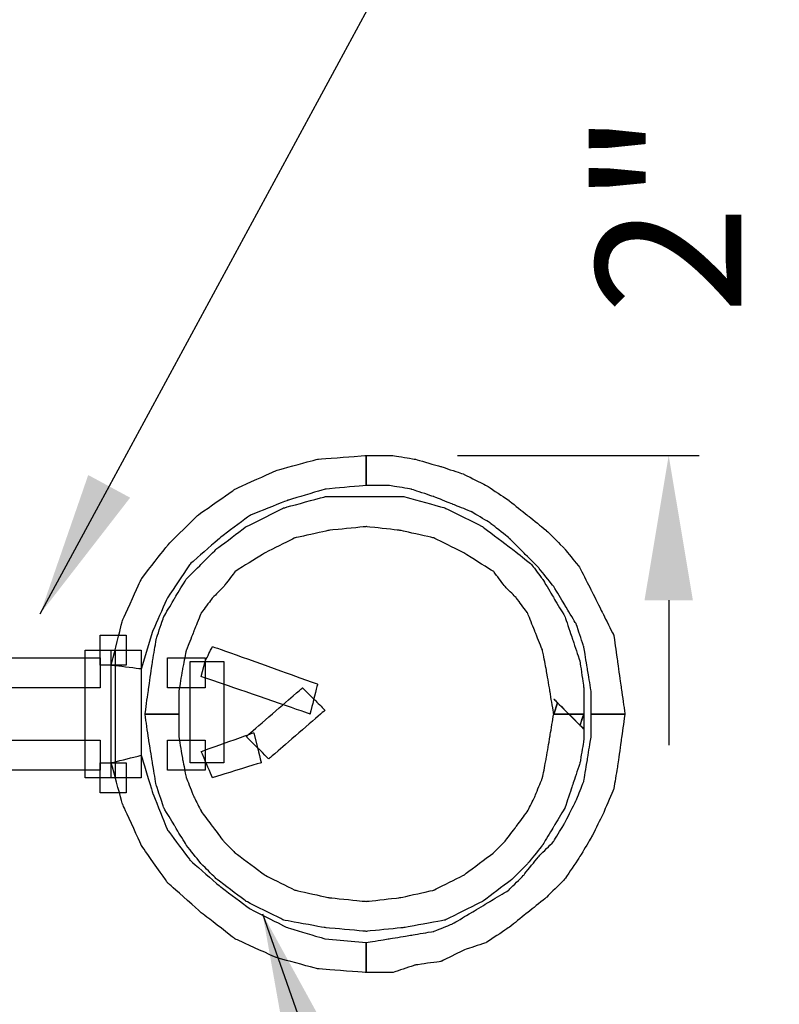
# Model space of a CAD drawing. Extents: x 0 to 216, y 0 to 280.
# Drawn here: x 136 to 148, y 155 to 171 of the extents above; entities that cross this region are included whole.
import ezdxf

# ---------------------------------------------------------------- set-up
doc = ezdxf.new("R2010")
doc.units = 0
doc.header["$LTSCALE"] = 10
doc.header["$MEASUREMENT"] = 0
doc.layers.get('Defpoints').update_dxf_attribs({"linetype": 'CONTINUOUS'})
doc.layers.add('CADdetails-7-VERYFINE', color=7, linetype='CONTINUOUS')
doc.layers.add('CADdetails-9-EXTRAFINE', color=9, linetype='CONTINUOUS')
doc.styles.add('CADdetails-DIMENSIONS', font='ARIALN.TTF', dxfattribs={"height": 2.38})
doc.dimstyles.new('CADdetails-LEADER', dxfattribs={"dimtxt": 2.38, "dimasz": 2.38, "dimexe": 0.5, "dimexo": 1.5, "dimgap": 1, "dimtad": 0, "dimzin": 0, "dimdsep": 46, "dimtxsty": 'CADdetails-DIMENSIONS', "dimcen": 1, "dimclrd": 256, "dimclre": 256, "dimclrt": 256, "dimadec": 0, "dimazin": 0, "dimtfac": 1, "dimtdec": 4, "dimtofl": 0, "dimtmove": 0, "dimatfit": 3, "dimfxl": 1, "dimtolj": 1, "dimtzin": 0, "dimarcsym": 0})

# ---------------------------------------------------------------- blocks, each defined once
blk = doc.blocks.new('*D1')
at = {"layer": 'CADdetails-7-VERYFINE', "lineweight": -2, "transparency": 16777216}
for p, q in [((146.175, 174.99), (146.175, 177.37)), ((144.194, 172.61), (146.675, 172.61)), ((142.709, 164.052), (146.675, 164.052)), ((146.175, 161.672), (146.175, 159.292))]:
    blk.add_line(p, q, dxfattribs=at)
at = {"layer": 'CADdetails-7-VERYFINE', "transparency": 16777216}
for points in [[(145.778, 174.99), (146.572, 174.99), (146.175, 172.61)], [(145.778, 161.672), (146.572, 161.672), (146.175, 164.052)]]:
    blk.add_solid(points, dxfattribs=at)
at = {"layer": 'Defpoints', "color": 0, "transparency": 16777216}
for p in [(142.694, 172.61), (141.209, 164.052), (146.175, 164.052)]:
    blk.add_point(p, dxfattribs=at)
at = {"layer": 'CADdetails-7-VERYFINE', "transparency": 16777216, "insert": (146.175, 168.039), "char_height": 2.38, "attachment_point": 5, "rotation": 90, "style": 'CADdetails-DIMENSIONS'}
blk.add_mtext('\\A1;2"', dxfattribs=at)

msp = doc.modelspace()

# ---------------------------------------------------------------- linework, layer by layer
at = {"layer": 'CADdetails-9-EXTRAFINE'}
for points, knots in [([(137.515, 160.543), (137.515, 160.543), (137.7, 161.159), (137.7, 161.159), (137.7, 161.159), (137.7, 161.159), (137.946, 161.713), (137.946, 161.713), (137.946, 161.713), (137.946, 161.713), (138.316, 162.267), (138.316, 162.267), (138.316, 162.267), (138.316, 162.267), (138.808, 162.698), (138.808, 162.698), (138.808, 162.698), (138.808, 162.698), (139.301, 163.067), (139.301, 163.067), (139.301, 163.067), (139.301, 163.067), (139.916, 163.314), (139.916, 163.314), (139.916, 163.314), (139.916, 163.314), (140.532, 163.498), (140.532, 163.498), (140.532, 163.498), (140.532, 163.498), (141.209, 163.56), (141.209, 163.56), (141.209, 163.56), (141.209, 163.56), (141.209, 164.052), (141.209, 164.052), (141.209, 164.052), (141.209, 164.052), (140.409, 163.991), (140.409, 163.991), (140.409, 163.991), (140.409, 163.991), (139.732, 163.806), (139.732, 163.806), (139.732, 163.806), (139.732, 163.806), (139.054, 163.498), (139.054, 163.498), (139.054, 163.498), (139.054, 163.498), (138.439, 163.067), (138.439, 163.067), (138.439, 163.067), (138.439, 163.067), (137.946, 162.575), (137.946, 162.575), (137.946, 162.575), (137.946, 162.575), (137.515, 162.021), (137.515, 162.021), (137.515, 162.021), (137.515, 162.021), (137.207, 161.343), (137.207, 161.343), (137.207, 161.343), (137.207, 161.343), (137.023, 160.605), (137.023, 160.605), (137.023, 160.605), (137.023, 160.605), (137.515, 160.543), (137.515, 160.543)], [0, 0, 0, 0, 0.055556, 0.055556, 0.055556, 0.083333, 0.111111, 0.111111, 0.111111, 0.138889, 0.166667, 0.166667, 0.166667, 0.194444, 0.222222, 0.222222, 0.222222, 0.25, 0.277778, 0.277778, 0.277778, 0.305556, 0.333333, 0.333333, 0.333333, 0.361111, 0.388889, 0.388889, 0.388889, 0.416667, 0.444444, 0.444444, 0.444444, 0.472222, 0.5, 0.5, 0.5, 0.527778, 0.555556, 0.555556, 0.555556, 0.583333, 0.611111, 0.611111, 0.611111, 0.638889, 0.666667, 0.666667, 0.666667, 0.694444, 0.722222, 0.722222, 0.722222, 0.75, 0.777778, 0.777778, 0.777778, 0.805556, 0.833333, 0.833333, 0.833333, 0.861111, 0.888889, 0.888889, 0.888889, 0.916667, 0.944444, 0.944444, 0.944444, 0.972222, 1, 1, 1, 1]), ([(137.515, 160.543), (137.515, 160.543), (137.7, 161.159), (137.7, 161.159), (137.7, 161.159), (137.7, 161.159), (137.946, 161.713), (137.946, 161.713), (137.946, 161.713), (137.946, 161.713), (138.316, 162.267), (138.316, 162.267), (138.316, 162.267), (138.316, 162.267), (138.808, 162.698), (138.808, 162.698), (138.808, 162.698), (138.808, 162.698), (139.301, 163.067), (139.301, 163.067), (139.301, 163.067), (139.301, 163.067), (139.916, 163.314), (139.916, 163.314), (139.916, 163.314), (139.916, 163.314), (140.532, 163.498), (140.532, 163.498), (140.532, 163.498), (140.532, 163.498), (141.209, 163.56), (141.209, 163.56), (141.209, 163.56), (141.209, 163.56), (141.209, 164.052), (141.209, 164.052), (141.209, 164.052), (141.209, 164.052), (140.409, 163.991), (140.409, 163.991), (140.409, 163.991), (140.409, 163.991), (139.732, 163.806), (139.732, 163.806), (139.732, 163.806), (139.732, 163.806), (139.054, 163.498), (139.054, 163.498), (139.054, 163.498), (139.054, 163.498), (138.439, 163.067), (138.439, 163.067), (138.439, 163.067), (138.439, 163.067), (137.946, 162.575), (137.946, 162.575), (137.946, 162.575), (137.946, 162.575), (137.515, 162.021), (137.515, 162.021), (137.515, 162.021), (137.515, 162.021), (137.207, 161.343), (137.207, 161.343), (137.207, 161.343), (137.207, 161.343), (137.023, 160.605), (137.023, 160.605), (137.023, 160.605), (137.023, 160.605), (137.515, 160.543), (137.515, 160.543)], [0, 0, 0, 0, 0.055556, 0.055556, 0.055556, 0.083333, 0.111111, 0.111111, 0.111111, 0.138889, 0.166667, 0.166667, 0.166667, 0.194444, 0.222222, 0.222222, 0.222222, 0.25, 0.277778, 0.277778, 0.277778, 0.305556, 0.333333, 0.333333, 0.333333, 0.361111, 0.388889, 0.388889, 0.388889, 0.416667, 0.444444, 0.444444, 0.444444, 0.472222, 0.5, 0.5, 0.5, 0.527778, 0.555556, 0.555556, 0.555556, 0.583333, 0.611111, 0.611111, 0.611111, 0.638889, 0.666667, 0.666667, 0.666667, 0.694444, 0.722222, 0.722222, 0.722222, 0.75, 0.777778, 0.777778, 0.777778, 0.805556, 0.833333, 0.833333, 0.833333, 0.861111, 0.888889, 0.888889, 0.888889, 0.916667, 0.944444, 0.944444, 0.944444, 0.972222, 1, 1, 1, 1]), ([(141.209, 163.56), (141.209, 163.56), (141.578, 163.56), (141.578, 163.56), (141.578, 163.56), (141.578, 163.56), (141.948, 163.498), (141.948, 163.498), (141.948, 163.498), (141.948, 163.498), (142.317, 163.375), (142.317, 163.375), (142.317, 163.375), (142.317, 163.375), (142.625, 163.252), (142.625, 163.252), (142.625, 163.252), (142.625, 163.252), (142.933, 163.129), (142.933, 163.129), (142.933, 163.129), (142.933, 163.129), (143.241, 162.944), (143.241, 162.944), (143.241, 162.944), (143.241, 162.944), (143.549, 162.698), (143.549, 162.698), (143.549, 162.698), (143.549, 162.698), (143.795, 162.452), (143.795, 162.452), (143.795, 162.452), (143.795, 162.452), (144.041, 162.205), (144.041, 162.205), (144.041, 162.205), (144.041, 162.205), (144.287, 161.898), (144.287, 161.898), (144.287, 161.898), (144.287, 161.898), (144.472, 161.59), (144.472, 161.59), (144.472, 161.59), (144.472, 161.59), (144.657, 161.282), (144.657, 161.282), (144.657, 161.282), (144.657, 161.282), (144.78, 160.913), (144.78, 160.913), (144.78, 160.913), (144.78, 160.913), (144.841, 160.543), (144.841, 160.543), (144.841, 160.543), (144.841, 160.543), (144.903, 160.174), (144.903, 160.174), (144.903, 160.174), (144.903, 160.174), (144.903, 159.804), (144.903, 159.804), (144.903, 159.804), (144.903, 159.804), (145.457, 159.804), (145.457, 159.804), (145.457, 159.804), (145.457, 159.804), (145.395, 160.235), (145.395, 160.235), (145.395, 160.235), (145.395, 160.235), (145.334, 160.666), (145.334, 160.666), (145.334, 160.666), (145.334, 160.666), (145.272, 161.097), (145.272, 161.097), (145.272, 161.097), (145.272, 161.097), (145.088, 161.467), (145.088, 161.467), (145.088, 161.467), (145.088, 161.467), (144.903, 161.836), (144.903, 161.836), (144.903, 161.836), (144.903, 161.836), (144.718, 162.205), (144.718, 162.205), (144.718, 162.205), (144.718, 162.205), (144.472, 162.513), (144.472, 162.513), (144.472, 162.513), (144.472, 162.513), (144.164, 162.821), (144.164, 162.821), (144.164, 162.821), (144.164, 162.821), (143.856, 163.067), (143.856, 163.067), (143.856, 163.067), (143.856, 163.067), (143.549, 163.314), (143.549, 163.314), (143.549, 163.314), (143.549, 163.314), (143.179, 163.56), (143.179, 163.56), (143.179, 163.56), (143.179, 163.56), (142.81, 163.745), (142.81, 163.745), (142.81, 163.745), (142.81, 163.745), (142.44, 163.868), (142.44, 163.868), (142.44, 163.868), (142.44, 163.868), (142.009, 163.991), (142.009, 163.991), (142.009, 163.991), (142.009, 163.991), (141.64, 164.052), (141.64, 164.052), (141.64, 164.052), (141.64, 164.052), (141.209, 164.052), (141.209, 164.052), (141.209, 164.052), (141.209, 164.052), (141.209, 163.56), (141.209, 163.56)], [0, 0, 0, 0, 0.029412, 0.029412, 0.029412, 0.044118, 0.058824, 0.058824, 0.058824, 0.073529, 0.088235, 0.088235, 0.088235, 0.102941, 0.117647, 0.117647, 0.117647, 0.132353, 0.147059, 0.147059, 0.147059, 0.161765, 0.176471, 0.176471, 0.176471, 0.191176, 0.205882, 0.205882, 0.205882, 0.220588, 0.235294, 0.235294, 0.235294, 0.25, 0.264706, 0.264706, 0.264706, 0.279412, 0.294118, 0.294118, 0.294118, 0.308824, 0.323529, 0.323529, 0.323529, 0.338235, 0.352941, 0.352941, 0.352941, 0.367647, 0.382353, 0.382353, 0.382353, 0.397059, 0.411765, 0.411765, 0.411765, 0.426471, 0.441176, 0.441176, 0.441176, 0.455882, 0.470588, 0.470588, 0.470588, 0.485294, 0.5, 0.5, 0.5, 0.514706, 0.529412, 0.529412, 0.529412, 0.544118, 0.558824, 0.558824, 0.558824, 0.573529, 0.588235, 0.588235, 0.588235, 0.602941, 0.617647, 0.617647, 0.617647, 0.632353, 0.647059, 0.647059, 0.647059, 0.661765, 0.676471, 0.676471, 0.676471, 0.691176, 0.705882, 0.705882, 0.705882, 0.720588, 0.735294, 0.735294, 0.735294, 0.75, 0.764706, 0.764706, 0.764706, 0.779412, 0.794118, 0.794118, 0.794118, 0.808824, 0.823529, 0.823529, 0.823529, 0.838235, 0.852941, 0.852941, 0.852941, 0.867647, 0.882353, 0.882353, 0.882353, 0.897059, 0.911765, 0.911765, 0.911765, 0.926471, 0.941176, 0.941176, 0.941176, 0.955882, 0.970588, 0.970588, 0.970588, 0.985294, 1, 1, 1, 1]), ([(141.209, 163.56), (141.209, 163.56), (141.578, 163.56), (141.578, 163.56), (141.578, 163.56), (141.578, 163.56), (141.948, 163.498), (141.948, 163.498), (141.948, 163.498), (141.948, 163.498), (142.317, 163.375), (142.317, 163.375), (142.317, 163.375), (142.317, 163.375), (142.625, 163.252), (142.625, 163.252), (142.625, 163.252), (142.625, 163.252), (142.933, 163.129), (142.933, 163.129), (142.933, 163.129), (142.933, 163.129), (143.241, 162.944), (143.241, 162.944), (143.241, 162.944), (143.241, 162.944), (143.549, 162.698), (143.549, 162.698), (143.549, 162.698), (143.549, 162.698), (143.795, 162.452), (143.795, 162.452), (143.795, 162.452), (143.795, 162.452), (144.041, 162.205), (144.041, 162.205), (144.041, 162.205), (144.041, 162.205), (144.287, 161.898), (144.287, 161.898), (144.287, 161.898), (144.287, 161.898), (144.472, 161.59), (144.472, 161.59), (144.472, 161.59), (144.472, 161.59), (144.657, 161.282), (144.657, 161.282), (144.657, 161.282), (144.657, 161.282), (144.78, 160.913), (144.78, 160.913), (144.78, 160.913), (144.78, 160.913), (144.841, 160.543), (144.841, 160.543), (144.841, 160.543), (144.841, 160.543), (144.903, 160.174), (144.903, 160.174), (144.903, 160.174), (144.903, 160.174), (144.903, 159.804), (144.903, 159.804), (144.903, 159.804), (144.903, 159.804), (145.457, 159.804), (145.457, 159.804), (145.457, 159.804), (145.457, 159.804), (145.395, 160.235), (145.395, 160.235), (145.395, 160.235), (145.395, 160.235), (145.334, 160.666), (145.334, 160.666), (145.334, 160.666), (145.334, 160.666), (145.272, 161.097), (145.272, 161.097), (145.272, 161.097), (145.272, 161.097), (145.088, 161.467), (145.088, 161.467), (145.088, 161.467), (145.088, 161.467), (144.903, 161.836), (144.903, 161.836), (144.903, 161.836), (144.903, 161.836), (144.718, 162.205), (144.718, 162.205), (144.718, 162.205), (144.718, 162.205), (144.472, 162.513), (144.472, 162.513), (144.472, 162.513), (144.472, 162.513), (144.164, 162.821), (144.164, 162.821), (144.164, 162.821), (144.164, 162.821), (143.856, 163.067), (143.856, 163.067), (143.856, 163.067), (143.856, 163.067), (143.549, 163.314), (143.549, 163.314), (143.549, 163.314), (143.549, 163.314), (143.179, 163.56), (143.179, 163.56), (143.179, 163.56), (143.179, 163.56), (142.81, 163.745), (142.81, 163.745), (142.81, 163.745), (142.81, 163.745), (142.44, 163.868), (142.44, 163.868), (142.44, 163.868), (142.44, 163.868), (142.009, 163.991), (142.009, 163.991), (142.009, 163.991), (142.009, 163.991), (141.64, 164.052), (141.64, 164.052), (141.64, 164.052), (141.64, 164.052), (141.209, 164.052), (141.209, 164.052), (141.209, 164.052), (141.209, 164.052), (141.209, 163.56), (141.209, 163.56)], [0, 0, 0, 0, 0.029412, 0.029412, 0.029412, 0.044118, 0.058824, 0.058824, 0.058824, 0.073529, 0.088235, 0.088235, 0.088235, 0.102941, 0.117647, 0.117647, 0.117647, 0.132353, 0.147059, 0.147059, 0.147059, 0.161765, 0.176471, 0.176471, 0.176471, 0.191176, 0.205882, 0.205882, 0.205882, 0.220588, 0.235294, 0.235294, 0.235294, 0.25, 0.264706, 0.264706, 0.264706, 0.279412, 0.294118, 0.294118, 0.294118, 0.308824, 0.323529, 0.323529, 0.323529, 0.338235, 0.352941, 0.352941, 0.352941, 0.367647, 0.382353, 0.382353, 0.382353, 0.397059, 0.411765, 0.411765, 0.411765, 0.426471, 0.441176, 0.441176, 0.441176, 0.455882, 0.470588, 0.470588, 0.470588, 0.485294, 0.5, 0.5, 0.5, 0.514706, 0.529412, 0.529412, 0.529412, 0.544118, 0.558824, 0.558824, 0.558824, 0.573529, 0.588235, 0.588235, 0.588235, 0.602941, 0.617647, 0.617647, 0.617647, 0.632353, 0.647059, 0.647059, 0.647059, 0.661765, 0.676471, 0.676471, 0.676471, 0.691176, 0.705882, 0.705882, 0.705882, 0.720588, 0.735294, 0.735294, 0.735294, 0.75, 0.764706, 0.764706, 0.764706, 0.779412, 0.794118, 0.794118, 0.794118, 0.808824, 0.823529, 0.823529, 0.823529, 0.838235, 0.852941, 0.852941, 0.852941, 0.867647, 0.882353, 0.882353, 0.882353, 0.897059, 0.911765, 0.911765, 0.911765, 0.926471, 0.941176, 0.941176, 0.941176, 0.955882, 0.970588, 0.970588, 0.970588, 0.985294, 1, 1, 1, 1]), ([(138.131, 159.804), (138.131, 159.804), (138.131, 160.174), (138.131, 160.174), (138.131, 160.174), (138.131, 160.174), (138.192, 160.543), (138.192, 160.543), (138.192, 160.543), (138.192, 160.543), (138.254, 160.851), (138.254, 160.851), (138.254, 160.851), (138.254, 160.851), (138.377, 161.159), (138.377, 161.159), (138.377, 161.159), (138.377, 161.159), (138.5, 161.467), (138.5, 161.467), (138.5, 161.467), (138.5, 161.467), (138.685, 161.713), (138.685, 161.713), (138.685, 161.713), (138.685, 161.713), (138.87, 161.898), (138.87, 161.898), (138.87, 161.898), (138.87, 161.898), (139.054, 162.144), (139.054, 162.144), (139.054, 162.144), (139.054, 162.144), (139.547, 162.452), (139.547, 162.452), (139.547, 162.452), (139.547, 162.452), (140.039, 162.698), (140.039, 162.698), (140.039, 162.698), (140.039, 162.698), (140.593, 162.821), (140.593, 162.821), (140.593, 162.821), (140.593, 162.821), (141.209, 162.883), (141.209, 162.883), (141.209, 162.883), (141.209, 162.883), (141.763, 162.821), (141.763, 162.821), (141.763, 162.821), (141.763, 162.821), (142.317, 162.698), (142.317, 162.698), (142.317, 162.698), (142.317, 162.698), (142.81, 162.452), (142.81, 162.452), (142.81, 162.452), (142.81, 162.452), (143.302, 162.144), (143.302, 162.144), (143.302, 162.144), (143.302, 162.144), (143.487, 161.898), (143.487, 161.898), (143.487, 161.898), (143.487, 161.898), (143.672, 161.713), (143.672, 161.713), (143.672, 161.713), (143.672, 161.713), (143.856, 161.467), (143.856, 161.467), (143.856, 161.467), (143.856, 161.467), (143.979, 161.159), (143.979, 161.159), (143.979, 161.159), (143.979, 161.159), (144.103, 160.851), (144.103, 160.851), (144.103, 160.851), (144.103, 160.851), (144.164, 160.543), (144.164, 160.543), (144.164, 160.543), (144.164, 160.543), (144.226, 160.174), (144.226, 160.174), (144.226, 160.174), (144.226, 160.174), (144.287, 159.804), (144.287, 159.804), (144.287, 159.804), (144.287, 159.804), (144.78, 159.804), (144.78, 159.804), (144.78, 159.804), (144.78, 159.804), (144.78, 160.235), (144.78, 160.235), (144.78, 160.235), (144.78, 160.235), (144.718, 160.666), (144.718, 160.666), (144.718, 160.666), (144.718, 160.666), (144.595, 161.036), (144.595, 161.036), (144.595, 161.036), (144.595, 161.036), (144.472, 161.405), (144.472, 161.405), (144.472, 161.405), (144.472, 161.405), (144.287, 161.713), (144.287, 161.713), (144.287, 161.713), (144.287, 161.713), (144.103, 162.021), (144.103, 162.021), (144.103, 162.021), (144.103, 162.021), (143.918, 162.267), (143.918, 162.267), (143.918, 162.267), (143.918, 162.267), (143.61, 162.513), (143.61, 162.513), (143.61, 162.513), (143.61, 162.513), (143.118, 162.883), (143.118, 162.883), (143.118, 162.883), (143.118, 162.883), (142.502, 163.19), (142.502, 163.19), (142.502, 163.19), (142.502, 163.19), (141.825, 163.375), (141.825, 163.375), (141.825, 163.375), (141.825, 163.375), (141.209, 163.375), (141.209, 163.375), (141.209, 163.375), (141.209, 163.375), (140.532, 163.375), (140.532, 163.375), (140.532, 163.375), (140.532, 163.375), (139.855, 163.19), (139.855, 163.19), (139.855, 163.19), (139.855, 163.19), (139.239, 162.883), (139.239, 162.883), (139.239, 162.883), (139.239, 162.883), (138.747, 162.513), (138.747, 162.513), (138.747, 162.513), (138.747, 162.513), (138.5, 162.267), (138.5, 162.267), (138.5, 162.267), (138.5, 162.267), (138.254, 162.021), (138.254, 162.021), (138.254, 162.021), (138.254, 162.021), (138.069, 161.713), (138.069, 161.713), (138.069, 161.713), (138.069, 161.713), (137.885, 161.405), (137.885, 161.405), (137.885, 161.405), (137.885, 161.405), (137.762, 161.036), (137.762, 161.036), (137.762, 161.036), (137.762, 161.036), (137.7, 160.666), (137.7, 160.666), (137.7, 160.666), (137.7, 160.666), (137.638, 160.235), (137.638, 160.235), (137.638, 160.235), (137.638, 160.235), (137.577, 159.804), (137.577, 159.804), (137.577, 159.804), (137.577, 159.804), (138.131, 159.804), (138.131, 159.804)], [0, 0, 0, 0, 0.02, 0.02, 0.02, 0.03, 0.04, 0.04, 0.04, 0.05, 0.06, 0.06, 0.06, 0.07, 0.08, 0.08, 0.08, 0.09, 0.1, 0.1, 0.1, 0.11, 0.12, 0.12, 0.12, 0.13, 0.14, 0.14, 0.14, 0.15, 0.16, 0.16, 0.16, 0.17, 0.18, 0.18, 0.18, 0.19, 0.2, 0.2, 0.2, 0.21, 0.22, 0.22, 0.22, 0.23, 0.24, 0.24, 0.24, 0.25, 0.26, 0.26, 0.26, 0.27, 0.28, 0.28, 0.28, 0.29, 0.3, 0.3, 0.3, 0.31, 0.32, 0.32, 0.32, 0.33, 0.34, 0.34, 0.34, 0.35, 0.36, 0.36, 0.36, 0.37, 0.38, 0.38, 0.38, 0.39, 0.4, 0.4, 0.4, 0.41, 0.42, 0.42, 0.42, 0.43, 0.44, 0.44, 0.44, 0.45, 0.46, 0.46, 0.46, 0.47, 0.48, 0.48, 0.48, 0.49, 0.5, 0.5, 0.5, 0.51, 0.52, 0.52, 0.52, 0.53, 0.54, 0.54, 0.54, 0.55, 0.56, 0.56, 0.56, 0.57, 0.58, 0.58, 0.58, 0.59, 0.6, 0.6, 0.6, 0.61, 0.62, 0.62, 0.62, 0.63, 0.64, 0.64, 0.64, 0.65, 0.66, 0.66, 0.66, 0.67, 0.68, 0.68, 0.68, 0.69, 0.7, 0.7, 0.7, 0.71, 0.72, 0.72, 0.72, 0.73, 0.74, 0.74, 0.74, 0.75, 0.76, 0.76, 0.76, 0.77, 0.78, 0.78, 0.78, 0.79, 0.8, 0.8, 0.8, 0.81, 0.82, 0.82, 0.82, 0.83, 0.84, 0.84, 0.84, 0.85, 0.86, 0.86, 0.86, 0.87, 0.88, 0.88, 0.88, 0.89, 0.9, 0.9, 0.9, 0.91, 0.92, 0.92, 0.92, 0.93, 0.94, 0.94, 0.94, 0.95, 0.96, 0.96, 0.96, 0.97, 0.98, 0.98, 0.98, 0.99, 1, 1, 1, 1]), ([(136.838, 160.851), (136.838, 160.851), (136.838, 160.605), (136.838, 160.605), (136.838, 160.605), (136.838, 160.605), (137.269, 160.605), (137.269, 160.605), (137.269, 160.605), (137.269, 160.605), (137.269, 161.097), (137.269, 161.097), (137.269, 161.097), (137.269, 161.097), (136.838, 161.097), (136.838, 161.097), (136.838, 161.097), (136.838, 161.097), (136.838, 160.851), (136.838, 160.851)], [0, 0, 0, 0, 0.2, 0.2, 0.2, 0.3, 0.4, 0.4, 0.4, 0.5, 0.6, 0.6, 0.6, 0.7, 0.8, 0.8, 0.8, 0.9, 1, 1, 1, 1]), ([(136.838, 160.851), (136.838, 160.851), (136.592, 160.851), (136.592, 160.851), (136.592, 160.851), (136.592, 160.851), (136.592, 158.758), (136.592, 158.758), (136.592, 158.758), (136.592, 158.758), (137.084, 158.758), (137.084, 158.758), (137.084, 158.758), (137.084, 158.758), (137.084, 160.851), (137.084, 160.851), (137.084, 160.851), (137.084, 160.851), (136.838, 160.851), (136.838, 160.851)], [0, 0, 0, 0, 0.2, 0.2, 0.2, 0.3, 0.4, 0.4, 0.4, 0.5, 0.6, 0.6, 0.6, 0.7, 0.8, 0.8, 0.8, 0.9, 1, 1, 1, 1]), ([(137.269, 160.851), (137.269, 160.851), (137.023, 160.851), (137.023, 160.851), (137.023, 160.851), (137.023, 160.851), (137.023, 158.758), (137.023, 158.758), (137.023, 158.758), (137.023, 158.758), (137.515, 158.758), (137.515, 158.758), (137.515, 158.758), (137.515, 158.758), (137.515, 160.851), (137.515, 160.851), (137.515, 160.851), (137.515, 160.851), (137.269, 160.851), (137.269, 160.851)], [0, 0, 0, 0, 0.2, 0.2, 0.2, 0.3, 0.4, 0.4, 0.4, 0.5, 0.6, 0.6, 0.6, 0.7, 0.8, 0.8, 0.8, 0.9, 1, 1, 1, 1]), ([(138.562, 160.666), (138.562, 160.666), (138.5, 160.42), (138.5, 160.42), (138.5, 160.42), (138.5, 160.42), (140.286, 159.804), (140.286, 159.804), (140.286, 159.804), (140.286, 159.804), (140.409, 160.297), (140.409, 160.297), (140.409, 160.297), (140.409, 160.297), (138.685, 160.913), (138.685, 160.913), (138.685, 160.913), (138.685, 160.913), (138.562, 160.666), (138.562, 160.666)], [0, 0, 0, 0, 0.2, 0.2, 0.2, 0.3, 0.4, 0.4, 0.4, 0.5, 0.6, 0.6, 0.6, 0.7, 0.8, 0.8, 0.8, 0.9, 1, 1, 1, 1]), ([(134.683, 160.482), (134.683, 160.482), (134.683, 160.235), (134.683, 160.235), (134.683, 160.235), (134.683, 160.235), (136.838, 160.235), (136.838, 160.235), (136.838, 160.235), (136.838, 160.235), (136.838, 160.728), (136.838, 160.728), (136.838, 160.728), (136.838, 160.728), (134.683, 160.728), (134.683, 160.728), (134.683, 160.728), (134.683, 160.728), (134.683, 160.482), (134.683, 160.482)], [0, 0, 0, 0, 0.2, 0.2, 0.2, 0.3, 0.4, 0.4, 0.4, 0.5, 0.6, 0.6, 0.6, 0.7, 0.8, 0.8, 0.8, 0.9, 1, 1, 1, 1]), ([(137.946, 160.482), (137.946, 160.482), (137.946, 160.235), (137.946, 160.235), (137.946, 160.235), (137.946, 160.235), (138.562, 160.235), (138.562, 160.235), (138.562, 160.235), (138.562, 160.235), (138.562, 160.728), (138.562, 160.728), (138.562, 160.728), (138.562, 160.728), (137.946, 160.728), (137.946, 160.728), (137.946, 160.728), (137.946, 160.728), (137.946, 160.482), (137.946, 160.482)], [0, 0, 0, 0, 0.2, 0.2, 0.2, 0.3, 0.4, 0.4, 0.4, 0.5, 0.6, 0.6, 0.6, 0.7, 0.8, 0.8, 0.8, 0.9, 1, 1, 1, 1]), ([(138.562, 160.666), (138.562, 160.666), (138.316, 160.666), (138.316, 160.666), (138.316, 160.666), (138.316, 160.666), (138.316, 159.004), (138.316, 159.004), (138.316, 159.004), (138.316, 159.004), (138.87, 159.004), (138.87, 159.004), (138.87, 159.004), (138.87, 159.004), (138.87, 160.666), (138.87, 160.666), (138.87, 160.666), (138.87, 160.666), (138.562, 160.666), (138.562, 160.666)], [0, 0, 0, 0, 0.2, 0.2, 0.2, 0.3, 0.4, 0.4, 0.4, 0.5, 0.6, 0.6, 0.6, 0.7, 0.8, 0.8, 0.8, 0.9, 1, 1, 1, 1]), ([(140.347, 160.051), (140.347, 160.051), (140.162, 160.235), (140.162, 160.235), (140.162, 160.235), (140.162, 160.235), (139.239, 159.435), (139.239, 159.435), (139.239, 159.435), (139.239, 159.435), (139.608, 159.066), (139.608, 159.066), (139.608, 159.066), (139.608, 159.066), (140.532, 159.866), (140.532, 159.866), (140.532, 159.866), (140.532, 159.866), (140.347, 160.051), (140.347, 160.051)], [0, 0, 0, 0, 0.2, 0.2, 0.2, 0.3, 0.4, 0.4, 0.4, 0.5, 0.6, 0.6, 0.6, 0.7, 0.8, 0.8, 0.8, 0.9, 1, 1, 1, 1]), ([(144.349, 159.989), (144.349, 159.989), (144.287, 159.804), (144.287, 159.804), (144.287, 159.804), (144.287, 159.804), (144.226, 159.435), (144.226, 159.435), (144.226, 159.435), (144.226, 159.435), (144.164, 159.066), (144.164, 159.066), (144.164, 159.066), (144.164, 159.066), (144.103, 158.758), (144.103, 158.758), (144.103, 158.758), (144.103, 158.758), (143.979, 158.45), (143.979, 158.45), (143.979, 158.45), (143.979, 158.45), (143.856, 158.204), (143.856, 158.204), (143.856, 158.204), (143.856, 158.204), (143.672, 157.957), (143.672, 157.957), (143.672, 157.957), (143.672, 157.957), (143.487, 157.711), (143.487, 157.711), (143.487, 157.711), (143.487, 157.711), (143.302, 157.526), (143.302, 157.526), (143.302, 157.526), (143.302, 157.526), (142.81, 157.157), (142.81, 157.157), (142.81, 157.157), (142.81, 157.157), (142.317, 156.911), (142.317, 156.911), (142.317, 156.911), (142.317, 156.911), (141.763, 156.788), (141.763, 156.788), (141.763, 156.788), (141.763, 156.788), (141.209, 156.726), (141.209, 156.726), (141.209, 156.726), (141.209, 156.726), (140.593, 156.788), (140.593, 156.788), (140.593, 156.788), (140.593, 156.788), (140.039, 156.911), (140.039, 156.911), (140.039, 156.911), (140.039, 156.911), (139.547, 157.157), (139.547, 157.157), (139.547, 157.157), (139.547, 157.157), (139.054, 157.526), (139.054, 157.526), (139.054, 157.526), (139.054, 157.526), (138.87, 157.711), (138.87, 157.711), (138.87, 157.711), (138.87, 157.711), (138.685, 157.957), (138.685, 157.957), (138.685, 157.957), (138.685, 157.957), (138.5, 158.204), (138.5, 158.204), (138.5, 158.204), (138.5, 158.204), (138.377, 158.45), (138.377, 158.45), (138.377, 158.45), (138.377, 158.45), (138.254, 158.758), (138.254, 158.758), (138.254, 158.758), (138.254, 158.758), (138.192, 159.066), (138.192, 159.066), (138.192, 159.066), (138.192, 159.066), (138.131, 159.435), (138.131, 159.435), (138.131, 159.435), (138.131, 159.435), (138.131, 159.804), (138.131, 159.804), (138.131, 159.804), (138.131, 159.804), (137.577, 159.804), (137.577, 159.804), (137.577, 159.804), (137.577, 159.804), (137.638, 159.373), (137.638, 159.373), (137.638, 159.373), (137.638, 159.373), (137.7, 159.004), (137.7, 159.004), (137.7, 159.004), (137.7, 159.004), (137.762, 158.635), (137.762, 158.635), (137.762, 158.635), (137.762, 158.635), (137.885, 158.265), (137.885, 158.265), (137.885, 158.265), (137.885, 158.265), (138.069, 157.957), (138.069, 157.957), (138.069, 157.957), (138.069, 157.957), (138.254, 157.65), (138.254, 157.65), (138.254, 157.65), (138.254, 157.65), (138.5, 157.342), (138.5, 157.342), (138.5, 157.342), (138.5, 157.342), (138.747, 157.096), (138.747, 157.096), (138.747, 157.096), (138.747, 157.096), (139.239, 156.726), (139.239, 156.726), (139.239, 156.726), (139.239, 156.726), (139.855, 156.418), (139.855, 156.418), (139.855, 156.418), (139.855, 156.418), (140.532, 156.295), (140.532, 156.295), (140.532, 156.295), (140.532, 156.295), (141.209, 156.234), (141.209, 156.234), (141.209, 156.234), (141.209, 156.234), (141.825, 156.295), (141.825, 156.295), (141.825, 156.295), (141.825, 156.295), (142.502, 156.418), (142.502, 156.418), (142.502, 156.418), (142.502, 156.418), (143.118, 156.726), (143.118, 156.726), (143.118, 156.726), (143.118, 156.726), (143.61, 157.096), (143.61, 157.096), (143.61, 157.096), (143.61, 157.096), (143.856, 157.342), (143.856, 157.342), (143.856, 157.342), (143.856, 157.342), (144.103, 157.65), (144.103, 157.65), (144.103, 157.65), (144.103, 157.65), (144.287, 157.957), (144.287, 157.957), (144.287, 157.957), (144.287, 157.957), (144.472, 158.265), (144.472, 158.265), (144.472, 158.265), (144.472, 158.265), (144.595, 158.635), (144.595, 158.635), (144.595, 158.635), (144.595, 158.635), (144.718, 159.004), (144.718, 159.004), (144.718, 159.004), (144.718, 159.004), (144.78, 159.373), (144.78, 159.373), (144.78, 159.373), (144.78, 159.373), (144.78, 159.804), (144.78, 159.804), (144.78, 159.804), (144.78, 159.804), (144.718, 159.62), (144.718, 159.62), (144.718, 159.62), (144.718, 159.62), (144.349, 159.989), (144.349, 159.989)], [0, 0, 0, 0, 0.019231, 0.019231, 0.019231, 0.028846, 0.038462, 0.038462, 0.038462, 0.048077, 0.057692, 0.057692, 0.057692, 0.067308, 0.076923, 0.076923, 0.076923, 0.086538, 0.096154, 0.096154, 0.096154, 0.105769, 0.115385, 0.115385, 0.115385, 0.125, 0.134615, 0.134615, 0.134615, 0.144231, 0.153846, 0.153846, 0.153846, 0.163462, 0.173077, 0.173077, 0.173077, 0.182692, 0.192308, 0.192308, 0.192308, 0.201923, 0.211538, 0.211538, 0.211538, 0.221154, 0.230769, 0.230769, 0.230769, 0.240385, 0.25, 0.25, 0.25, 0.259615, 0.269231, 0.269231, 0.269231, 0.278846, 0.288462, 0.288462, 0.288462, 0.298077, 0.307692, 0.307692, 0.307692, 0.317308, 0.326923, 0.326923, 0.326923, 0.336538, 0.346154, 0.346154, 0.346154, 0.355769, 0.365385, 0.365385, 0.365385, 0.375, 0.384615, 0.384615, 0.384615, 0.394231, 0.403846, 0.403846, 0.403846, 0.413462, 0.423077, 0.423077, 0.423077, 0.432692, 0.442308, 0.442308, 0.442308, 0.451923, 0.461538, 0.461538, 0.461538, 0.471154, 0.480769, 0.480769, 0.480769, 0.490385, 0.5, 0.5, 0.5, 0.509615, 0.519231, 0.519231, 0.519231, 0.528846, 0.538462, 0.538462, 0.538462, 0.548077, 0.557692, 0.557692, 0.557692, 0.567308, 0.576923, 0.576923, 0.576923, 0.586538, 0.596154, 0.596154, 0.596154, 0.605769, 0.615385, 0.615385, 0.615385, 0.625, 0.634615, 0.634615, 0.634615, 0.644231, 0.653846, 0.653846, 0.653846, 0.663462, 0.673077, 0.673077, 0.673077, 0.682692, 0.692308, 0.692308, 0.692308, 0.701923, 0.711538, 0.711538, 0.711538, 0.721154, 0.730769, 0.730769, 0.730769, 0.740385, 0.75, 0.75, 0.75, 0.759615, 0.769231, 0.769231, 0.769231, 0.778846, 0.788462, 0.788462, 0.788462, 0.798077, 0.807692, 0.807692, 0.807692, 0.817308, 0.826923, 0.826923, 0.826923, 0.836538, 0.846154, 0.846154, 0.846154, 0.855769, 0.865385, 0.865385, 0.865385, 0.875, 0.884615, 0.884615, 0.884615, 0.894231, 0.903846, 0.903846, 0.903846, 0.913462, 0.923077, 0.923077, 0.923077, 0.932692, 0.942308, 0.942308, 0.942308, 0.951923, 0.961538, 0.961538, 0.961538, 0.971154, 0.980769, 0.980769, 0.980769, 0.990385, 1, 1, 1, 1]), ([(144.287, 159.804), (144.287, 159.804), (144.349, 159.989), (144.349, 159.989), (144.349, 159.989), (144.349, 159.989), (144.287, 160.051), (144.287, 160.051), (144.287, 160.051), (144.287, 160.051), (144.349, 159.989), (144.349, 159.989), (144.349, 159.989), (144.349, 159.989), (144.718, 159.62), (144.718, 159.62), (144.718, 159.62), (144.718, 159.62), (144.78, 159.558), (144.78, 159.558), (144.78, 159.558), (144.78, 159.558), (144.718, 159.62), (144.718, 159.62), (144.718, 159.62), (144.718, 159.62), (144.78, 159.804), (144.78, 159.804), (144.78, 159.804), (144.78, 159.804), (144.287, 159.804), (144.287, 159.804)], [0, 0, 0, 0, 0.125, 0.125, 0.125, 0.1875, 0.25, 0.25, 0.25, 0.3125, 0.375, 0.375, 0.375, 0.4375, 0.5, 0.5, 0.5, 0.5625, 0.625, 0.625, 0.625, 0.6875, 0.75, 0.75, 0.75, 0.8125, 0.875, 0.875, 0.875, 0.9375, 1, 1, 1, 1]), ([(144.903, 159.804), (144.903, 159.804), (144.903, 159.435), (144.903, 159.435), (144.903, 159.435), (144.903, 159.435), (144.841, 159.066), (144.841, 159.066), (144.841, 159.066), (144.841, 159.066), (144.78, 158.696), (144.78, 158.696), (144.78, 158.696), (144.78, 158.696), (144.657, 158.388), (144.657, 158.388), (144.657, 158.388), (144.657, 158.388), (144.472, 158.019), (144.472, 158.019), (144.472, 158.019), (144.472, 158.019), (144.287, 157.711), (144.287, 157.711), (144.287, 157.711), (144.287, 157.711), (144.041, 157.465), (144.041, 157.465), (144.041, 157.465), (144.041, 157.465), (143.795, 157.157), (143.795, 157.157), (143.795, 157.157), (143.795, 157.157), (143.549, 156.911), (143.549, 156.911), (143.549, 156.911), (143.549, 156.911), (143.241, 156.726), (143.241, 156.726), (143.241, 156.726), (143.241, 156.726), (142.933, 156.541), (142.933, 156.541), (142.933, 156.541), (142.933, 156.541), (142.625, 156.357), (142.625, 156.357), (142.625, 156.357), (142.625, 156.357), (142.317, 156.234), (142.317, 156.234), (142.317, 156.234), (142.317, 156.234), (141.948, 156.172), (141.948, 156.172), (141.948, 156.172), (141.948, 156.172), (141.578, 156.111), (141.578, 156.111), (141.578, 156.111), (141.578, 156.111), (141.209, 156.049), (141.209, 156.049), (141.209, 156.049), (141.209, 156.049), (141.209, 155.556), (141.209, 155.556), (141.209, 155.556), (141.209, 155.556), (141.64, 155.556), (141.64, 155.556), (141.64, 155.556), (141.64, 155.556), (142.009, 155.68), (142.009, 155.68), (142.009, 155.68), (142.009, 155.68), (142.44, 155.741), (142.44, 155.741), (142.44, 155.741), (142.44, 155.741), (142.81, 155.926), (142.81, 155.926), (142.81, 155.926), (142.81, 155.926), (143.179, 156.049), (143.179, 156.049), (143.179, 156.049), (143.179, 156.049), (143.549, 156.295), (143.549, 156.295), (143.549, 156.295), (143.549, 156.295), (143.856, 156.541), (143.856, 156.541), (143.856, 156.541), (143.856, 156.541), (144.164, 156.788), (144.164, 156.788), (144.164, 156.788), (144.164, 156.788), (144.472, 157.096), (144.472, 157.096), (144.472, 157.096), (144.472, 157.096), (144.718, 157.465), (144.718, 157.465), (144.718, 157.465), (144.718, 157.465), (144.903, 157.773), (144.903, 157.773), (144.903, 157.773), (144.903, 157.773), (145.088, 158.142), (145.088, 158.142), (145.088, 158.142), (145.088, 158.142), (145.272, 158.573), (145.272, 158.573), (145.272, 158.573), (145.272, 158.573), (145.334, 158.942), (145.334, 158.942), (145.334, 158.942), (145.334, 158.942), (145.395, 159.373), (145.395, 159.373), (145.395, 159.373), (145.395, 159.373), (145.457, 159.804), (145.457, 159.804), (145.457, 159.804), (145.457, 159.804), (144.903, 159.804), (144.903, 159.804)], [0, 0, 0, 0, 0.029412, 0.029412, 0.029412, 0.044118, 0.058824, 0.058824, 0.058824, 0.073529, 0.088235, 0.088235, 0.088235, 0.102941, 0.117647, 0.117647, 0.117647, 0.132353, 0.147059, 0.147059, 0.147059, 0.161765, 0.176471, 0.176471, 0.176471, 0.191176, 0.205882, 0.205882, 0.205882, 0.220588, 0.235294, 0.235294, 0.235294, 0.25, 0.264706, 0.264706, 0.264706, 0.279412, 0.294118, 0.294118, 0.294118, 0.308824, 0.323529, 0.323529, 0.323529, 0.338235, 0.352941, 0.352941, 0.352941, 0.367647, 0.382353, 0.382353, 0.382353, 0.397059, 0.411765, 0.411765, 0.411765, 0.426471, 0.441176, 0.441176, 0.441176, 0.455882, 0.470588, 0.470588, 0.470588, 0.485294, 0.5, 0.5, 0.5, 0.514706, 0.529412, 0.529412, 0.529412, 0.544118, 0.558824, 0.558824, 0.558824, 0.573529, 0.588235, 0.588235, 0.588235, 0.602941, 0.617647, 0.617647, 0.617647, 0.632353, 0.647059, 0.647059, 0.647059, 0.661765, 0.676471, 0.676471, 0.676471, 0.691176, 0.705882, 0.705882, 0.705882, 0.720588, 0.735294, 0.735294, 0.735294, 0.75, 0.764706, 0.764706, 0.764706, 0.779412, 0.794118, 0.794118, 0.794118, 0.808824, 0.823529, 0.823529, 0.823529, 0.838235, 0.852941, 0.852941, 0.852941, 0.867647, 0.882353, 0.882353, 0.882353, 0.897059, 0.911765, 0.911765, 0.911765, 0.926471, 0.941176, 0.941176, 0.941176, 0.955882, 0.970588, 0.970588, 0.970588, 0.985294, 1, 1, 1, 1]), ([(144.903, 159.804), (144.903, 159.804), (144.903, 159.435), (144.903, 159.435), (144.903, 159.435), (144.903, 159.435), (144.841, 159.066), (144.841, 159.066), (144.841, 159.066), (144.841, 159.066), (144.78, 158.696), (144.78, 158.696), (144.78, 158.696), (144.78, 158.696), (144.657, 158.388), (144.657, 158.388), (144.657, 158.388), (144.657, 158.388), (144.472, 158.019), (144.472, 158.019), (144.472, 158.019), (144.472, 158.019), (144.287, 157.711), (144.287, 157.711), (144.287, 157.711), (144.287, 157.711), (144.041, 157.465), (144.041, 157.465), (144.041, 157.465), (144.041, 157.465), (143.795, 157.157), (143.795, 157.157), (143.795, 157.157), (143.795, 157.157), (143.549, 156.911), (143.549, 156.911), (143.549, 156.911), (143.549, 156.911), (143.241, 156.726), (143.241, 156.726), (143.241, 156.726), (143.241, 156.726), (142.933, 156.541), (142.933, 156.541), (142.933, 156.541), (142.933, 156.541), (142.625, 156.357), (142.625, 156.357), (142.625, 156.357), (142.625, 156.357), (142.317, 156.234), (142.317, 156.234), (142.317, 156.234), (142.317, 156.234), (141.948, 156.172), (141.948, 156.172), (141.948, 156.172), (141.948, 156.172), (141.578, 156.111), (141.578, 156.111), (141.578, 156.111), (141.578, 156.111), (141.209, 156.049), (141.209, 156.049), (141.209, 156.049), (141.209, 156.049), (141.209, 155.556), (141.209, 155.556), (141.209, 155.556), (141.209, 155.556), (141.64, 155.556), (141.64, 155.556), (141.64, 155.556), (141.64, 155.556), (142.009, 155.68), (142.009, 155.68), (142.009, 155.68), (142.009, 155.68), (142.44, 155.741), (142.44, 155.741), (142.44, 155.741), (142.44, 155.741), (142.81, 155.926), (142.81, 155.926), (142.81, 155.926), (142.81, 155.926), (143.179, 156.049), (143.179, 156.049), (143.179, 156.049), (143.179, 156.049), (143.549, 156.295), (143.549, 156.295), (143.549, 156.295), (143.549, 156.295), (143.856, 156.541), (143.856, 156.541), (143.856, 156.541), (143.856, 156.541), (144.164, 156.788), (144.164, 156.788), (144.164, 156.788), (144.164, 156.788), (144.472, 157.096), (144.472, 157.096), (144.472, 157.096), (144.472, 157.096), (144.718, 157.465), (144.718, 157.465), (144.718, 157.465), (144.718, 157.465), (144.903, 157.773), (144.903, 157.773), (144.903, 157.773), (144.903, 157.773), (145.088, 158.142), (145.088, 158.142), (145.088, 158.142), (145.088, 158.142), (145.272, 158.573), (145.272, 158.573), (145.272, 158.573), (145.272, 158.573), (145.334, 158.942), (145.334, 158.942), (145.334, 158.942), (145.334, 158.942), (145.395, 159.373), (145.395, 159.373), (145.395, 159.373), (145.395, 159.373), (145.457, 159.804), (145.457, 159.804), (145.457, 159.804), (145.457, 159.804), (144.903, 159.804), (144.903, 159.804)], [0, 0, 0, 0, 0.029412, 0.029412, 0.029412, 0.044118, 0.058824, 0.058824, 0.058824, 0.073529, 0.088235, 0.088235, 0.088235, 0.102941, 0.117647, 0.117647, 0.117647, 0.132353, 0.147059, 0.147059, 0.147059, 0.161765, 0.176471, 0.176471, 0.176471, 0.191176, 0.205882, 0.205882, 0.205882, 0.220588, 0.235294, 0.235294, 0.235294, 0.25, 0.264706, 0.264706, 0.264706, 0.279412, 0.294118, 0.294118, 0.294118, 0.308824, 0.323529, 0.323529, 0.323529, 0.338235, 0.352941, 0.352941, 0.352941, 0.367647, 0.382353, 0.382353, 0.382353, 0.397059, 0.411765, 0.411765, 0.411765, 0.426471, 0.441176, 0.441176, 0.441176, 0.455882, 0.470588, 0.470588, 0.470588, 0.485294, 0.5, 0.5, 0.5, 0.514706, 0.529412, 0.529412, 0.529412, 0.544118, 0.558824, 0.558824, 0.558824, 0.573529, 0.588235, 0.588235, 0.588235, 0.602941, 0.617647, 0.617647, 0.617647, 0.632353, 0.647059, 0.647059, 0.647059, 0.661765, 0.676471, 0.676471, 0.676471, 0.691176, 0.705882, 0.705882, 0.705882, 0.720588, 0.735294, 0.735294, 0.735294, 0.75, 0.764706, 0.764706, 0.764706, 0.779412, 0.794118, 0.794118, 0.794118, 0.808824, 0.823529, 0.823529, 0.823529, 0.838235, 0.852941, 0.852941, 0.852941, 0.867647, 0.882353, 0.882353, 0.882353, 0.897059, 0.911765, 0.911765, 0.911765, 0.926471, 0.941176, 0.941176, 0.941176, 0.955882, 0.970588, 0.970588, 0.970588, 0.985294, 1, 1, 1, 1]), ([(139.424, 159.25), (139.424, 159.25), (139.362, 159.497), (139.362, 159.497), (139.362, 159.497), (139.362, 159.497), (138.5, 159.189), (138.5, 159.189), (138.5, 159.189), (138.5, 159.189), (138.685, 158.758), (138.685, 158.758), (138.685, 158.758), (138.685, 158.758), (139.485, 159.004), (139.485, 159.004), (139.485, 159.004), (139.485, 159.004), (139.424, 159.25), (139.424, 159.25)], [0, 0, 0, 0, 0.2, 0.2, 0.2, 0.3, 0.4, 0.4, 0.4, 0.5, 0.6, 0.6, 0.6, 0.7, 0.8, 0.8, 0.8, 0.9, 1, 1, 1, 1]), ([(134.683, 159.127), (134.683, 159.127), (134.683, 158.881), (134.683, 158.881), (134.683, 158.881), (134.683, 158.881), (136.838, 158.881), (136.838, 158.881), (136.838, 158.881), (136.838, 158.881), (136.838, 159.373), (136.838, 159.373), (136.838, 159.373), (136.838, 159.373), (134.683, 159.373), (134.683, 159.373), (134.683, 159.373), (134.683, 159.373), (134.683, 159.127), (134.683, 159.127)], [0, 0, 0, 0, 0.2, 0.2, 0.2, 0.3, 0.4, 0.4, 0.4, 0.5, 0.6, 0.6, 0.6, 0.7, 0.8, 0.8, 0.8, 0.9, 1, 1, 1, 1]), ([(137.946, 159.127), (137.946, 159.127), (137.946, 158.881), (137.946, 158.881), (137.946, 158.881), (137.946, 158.881), (138.562, 158.881), (138.562, 158.881), (138.562, 158.881), (138.562, 158.881), (138.562, 159.373), (138.562, 159.373), (138.562, 159.373), (138.562, 159.373), (137.946, 159.373), (137.946, 159.373), (137.946, 159.373), (137.946, 159.373), (137.946, 159.127), (137.946, 159.127)], [0, 0, 0, 0, 0.2, 0.2, 0.2, 0.3, 0.4, 0.4, 0.4, 0.5, 0.6, 0.6, 0.6, 0.7, 0.8, 0.8, 0.8, 0.9, 1, 1, 1, 1]), ([(136.838, 158.758), (136.838, 158.758), (136.838, 158.511), (136.838, 158.511), (136.838, 158.511), (136.838, 158.511), (137.269, 158.511), (137.269, 158.511), (137.269, 158.511), (137.269, 158.511), (137.269, 159.004), (137.269, 159.004), (137.269, 159.004), (137.269, 159.004), (136.838, 159.004), (136.838, 159.004), (136.838, 159.004), (136.838, 159.004), (136.838, 158.758), (136.838, 158.758)], [0, 0, 0, 0, 0.2, 0.2, 0.2, 0.3, 0.4, 0.4, 0.4, 0.5, 0.6, 0.6, 0.6, 0.7, 0.8, 0.8, 0.8, 0.9, 1, 1, 1, 1]), ([(141.209, 156.049), (141.209, 156.049), (140.532, 156.111), (140.532, 156.111), (140.532, 156.111), (140.532, 156.111), (139.916, 156.295), (139.916, 156.295), (139.916, 156.295), (139.916, 156.295), (139.301, 156.603), (139.301, 156.603), (139.301, 156.603), (139.301, 156.603), (138.808, 156.972), (138.808, 156.972), (138.808, 156.972), (138.808, 156.972), (138.316, 157.403), (138.316, 157.403), (138.316, 157.403), (138.316, 157.403), (137.946, 157.896), (137.946, 157.896), (137.946, 157.896), (137.946, 157.896), (137.7, 158.511), (137.7, 158.511), (137.7, 158.511), (137.7, 158.511), (137.515, 159.127), (137.515, 159.127), (137.515, 159.127), (137.515, 159.127), (137.023, 159.004), (137.023, 159.004), (137.023, 159.004), (137.023, 159.004), (137.207, 158.327), (137.207, 158.327), (137.207, 158.327), (137.207, 158.327), (137.515, 157.65), (137.515, 157.65), (137.515, 157.65), (137.515, 157.65), (137.946, 157.034), (137.946, 157.034), (137.946, 157.034), (137.946, 157.034), (138.5, 156.541), (138.5, 156.541), (138.5, 156.541), (138.5, 156.541), (139.054, 156.111), (139.054, 156.111), (139.054, 156.111), (139.054, 156.111), (139.732, 155.803), (139.732, 155.803), (139.732, 155.803), (139.732, 155.803), (140.409, 155.618), (140.409, 155.618), (140.409, 155.618), (140.409, 155.618), (141.209, 155.556), (141.209, 155.556), (141.209, 155.556), (141.209, 155.556), (141.209, 156.049), (141.209, 156.049)], [0, 0, 0, 0, 0.055556, 0.055556, 0.055556, 0.083333, 0.111111, 0.111111, 0.111111, 0.138889, 0.166667, 0.166667, 0.166667, 0.194444, 0.222222, 0.222222, 0.222222, 0.25, 0.277778, 0.277778, 0.277778, 0.305556, 0.333333, 0.333333, 0.333333, 0.361111, 0.388889, 0.388889, 0.388889, 0.416667, 0.444444, 0.444444, 0.444444, 0.472222, 0.5, 0.5, 0.5, 0.527778, 0.555556, 0.555556, 0.555556, 0.583333, 0.611111, 0.611111, 0.611111, 0.638889, 0.666667, 0.666667, 0.666667, 0.694444, 0.722222, 0.722222, 0.722222, 0.75, 0.777778, 0.777778, 0.777778, 0.805556, 0.833333, 0.833333, 0.833333, 0.861111, 0.888889, 0.888889, 0.888889, 0.916667, 0.944444, 0.944444, 0.944444, 0.972222, 1, 1, 1, 1]), ([(141.209, 156.049), (141.209, 156.049), (140.532, 156.111), (140.532, 156.111), (140.532, 156.111), (140.532, 156.111), (139.916, 156.295), (139.916, 156.295), (139.916, 156.295), (139.916, 156.295), (139.301, 156.603), (139.301, 156.603), (139.301, 156.603), (139.301, 156.603), (138.808, 156.972), (138.808, 156.972), (138.808, 156.972), (138.808, 156.972), (138.316, 157.403), (138.316, 157.403), (138.316, 157.403), (138.316, 157.403), (137.946, 157.896), (137.946, 157.896), (137.946, 157.896), (137.946, 157.896), (137.7, 158.511), (137.7, 158.511), (137.7, 158.511), (137.7, 158.511), (137.515, 159.127), (137.515, 159.127), (137.515, 159.127), (137.515, 159.127), (137.023, 159.004), (137.023, 159.004), (137.023, 159.004), (137.023, 159.004), (137.207, 158.327), (137.207, 158.327), (137.207, 158.327), (137.207, 158.327), (137.515, 157.65), (137.515, 157.65), (137.515, 157.65), (137.515, 157.65), (137.946, 157.034), (137.946, 157.034), (137.946, 157.034), (137.946, 157.034), (138.5, 156.541), (138.5, 156.541), (138.5, 156.541), (138.5, 156.541), (139.054, 156.111), (139.054, 156.111), (139.054, 156.111), (139.054, 156.111), (139.732, 155.803), (139.732, 155.803), (139.732, 155.803), (139.732, 155.803), (140.409, 155.618), (140.409, 155.618), (140.409, 155.618), (140.409, 155.618), (141.209, 155.556), (141.209, 155.556), (141.209, 155.556), (141.209, 155.556), (141.209, 156.049), (141.209, 156.049)], [0, 0, 0, 0, 0.055556, 0.055556, 0.055556, 0.083333, 0.111111, 0.111111, 0.111111, 0.138889, 0.166667, 0.166667, 0.166667, 0.194444, 0.222222, 0.222222, 0.222222, 0.25, 0.277778, 0.277778, 0.277778, 0.305556, 0.333333, 0.333333, 0.333333, 0.361111, 0.388889, 0.388889, 0.388889, 0.416667, 0.444444, 0.444444, 0.444444, 0.472222, 0.5, 0.5, 0.5, 0.527778, 0.555556, 0.555556, 0.555556, 0.583333, 0.611111, 0.611111, 0.611111, 0.638889, 0.666667, 0.666667, 0.666667, 0.694444, 0.722222, 0.722222, 0.722222, 0.75, 0.777778, 0.777778, 0.777778, 0.805556, 0.833333, 0.833333, 0.833333, 0.861111, 0.888889, 0.888889, 0.888889, 0.916667, 0.944444, 0.944444, 0.944444, 0.972222, 1, 1, 1, 1])]:
    msp.add_open_spline(points, degree=3, knots=knots, dxfattribs=at)

# ---------------------------------------------------------------- dimensions: what is measured, and where the dimension line sits
at = {"layer": 'CADdetails-7-VERYFINE'}
dim = msp.add_linear_dim(base=(146.175, 164.052), p1=(142.694, 172.61), p2=(141.209, 164.052), angle=90, text='2"', dimstyle='CADdetails-LEADER', dxfattribs=at)
dim.commit()
dim.dimension.update_dxf_attribs({"geometry": '*D1', "text_midpoint": (146.175, 168.039), "dimtype": 160})

# ---------------------------------------------------------------- leaders
at = {"layer": 'CADdetails-7-VERYFINE', "annotation_type": 0, "has_hookline": 1, "hookline_direction": 0}
for points, text_width in [([(135.856, 161.451), (149.826, 187.275), (151.917, 187.275)], 31.714), ([(129.408, 158.292), (139.479, 141.095), (143.894, 141.095)], 32.164), ([(139.507, 156.521), (141.803, 150.003), (143.894, 150.003)], 28.372)]:
    msp.add_leader(points, dimstyle='CADdetails-LEADER', override={"dimgap": 1, "dimtad": 0}, dxfattribs=dict(at, text_width=text_width))

doc.saveas('drawing.dxf')
